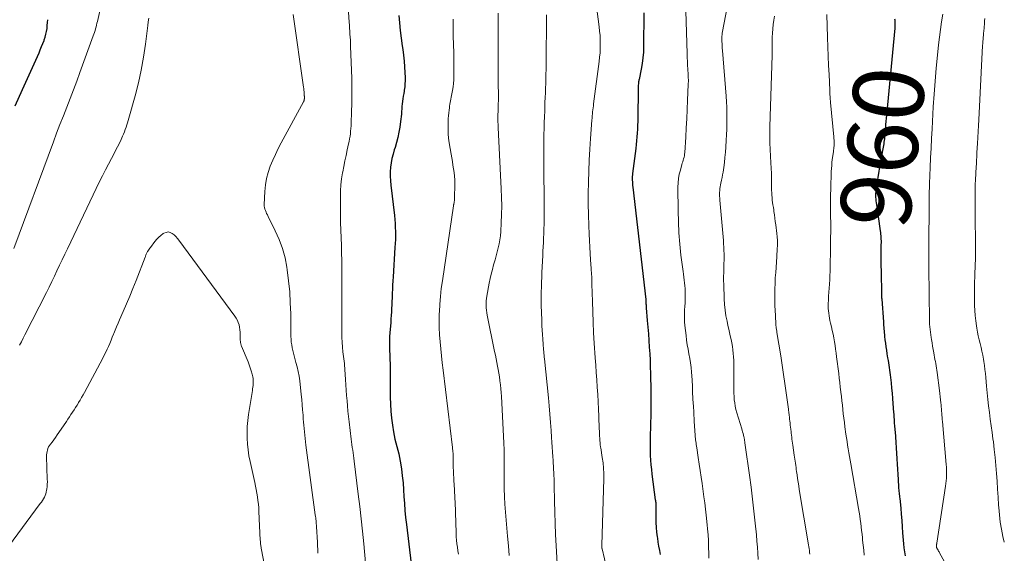
# Model space of a CAD drawing. Units: feet. Extents: x 1945000 to 1950007, y 520000 to 525000.
# Drawn here: x 1945817 to 1946096, y 522511 to 522662 of the extents above; entities that cross this region are included whole.
import ezdxf
from ezdxf.enums import TextEntityAlignment as Align

# ---------------------------------------------------------------- set-up
doc = ezdxf.new("R2010")
doc.units = ezdxf.units.FT
doc.header["$LTSCALE"] = 100
doc.header["$MEASUREMENT"] = 0
for name, color, linetype, lineweight in [('CONTOUR INDEX', 32, 'Continuous', 25), ('CONTOUR INDEX LABEL', 7, 'Continuous', 15), ('CONTOUR INTERMEDIATE', 40, 'Continuous', 15)]:
    doc.layers.add(name, color=color, linetype=linetype, lineweight=lineweight)
doc.styles.add('slant', font='romans.shx', dxfattribs={"oblique": 14.999978})

msp = doc.modelspace()

# ---------------------------------------------------------------- linework, layer by layer
at = {"layer": 'CONTOUR INDEX', "flags": 128}
for points, elevation in [([(1945924.14, 522663.21), (1945924.31, 522661.05), (1945924.52, 522658.89), (1945924.78, 522656.73), (1945925.07, 522654.58), (1945925.23, 522653.5), (1945925.45, 522651.89), (1945925.62, 522650.28), (1945925.75, 522648.67), (1945925.83, 522647.05), (1945925.89, 522645.58), (1945925.89, 522644.7), (1945925.87, 522643.82), (1945925.79, 522642.94), (1945925.67, 522642.07), (1945925.62, 522641.78), (1945925.51, 522641.05), (1945925.39, 522640.33), (1945925.29, 522639.6), (1945925.18, 522638.87), (1945925.17, 522638.83), (1945925.08, 522638.12), (1945925, 522637.42), (1945924.95, 522636.71), (1945924.9, 522635.99), (1945924.86, 522635.28), (1945924.81, 522634.57), (1945924.73, 522633.86), (1945924.64, 522633.16), (1945924.42, 522631.59), (1945924.17, 522630.11), (1945923.87, 522628.65), (1945923.49, 522627.2), (1945923.06, 522625.76), (1945922.85, 522625.12), (1945922.5, 522623.91), (1945922.2, 522622.68), (1945921.98, 522621.44), (1945921.81, 522620.19), (1945921.73, 522618.93), (1945921.7, 522617.66), (1945921.75, 522616.41), (1945921.86, 522615.15), (1945922.88, 522606.55), (1945923, 522605.42), (1945923.09, 522604.29), (1945923.14, 522603.16), (1945923.17, 522602.03), (1945923.17, 522600.89), (1945923.15, 522599.75), (1945923.11, 522598.62), (1945923.05, 522597.49), (1945922.51, 522589.16), (1945922.44, 522588.01), (1945922.38, 522586.86), (1945922.33, 522585.71), (1945922.29, 522584.56), (1945922.28, 522584.24), (1945922.25, 522583.25), (1945922.2, 522582.25), (1945922.15, 522581.26), (1945922.1, 522580.26), (1945922.04, 522579.27), (1945921.97, 522578.28), (1945921.9, 522577.28), (1945921.83, 522576.29), (1945921.61, 522573.33), (1945921.54, 522572.33), (1945921.5, 522571.32), (1945921.49, 522570.31), (1945921.5, 522569.3), (1945921.51, 522568.95), (1945921.53, 522568.11), (1945921.55, 522567.28), (1945921.58, 522566.44), (1945921.61, 522565.6), (1945921.64, 522564.77), (1945921.66, 522563.93), (1945921.67, 522563.09), (1945921.68, 522562.25), (1945921.69, 522555.16), (1945921.74, 522553.16), (1945921.85, 522551.16), (1945922.06, 522549.17), (1945922.33, 522547.19), (1945922.63, 522545.34), (1945922.82, 522544.29), (1945923.04, 522543.25), (1945923.3, 522542.21), (1945923.59, 522541.19), (1945923.88, 522540.16), (1945924.14, 522539.12), (1945924.34, 522538.08), (1945924.52, 522537.03), (1945924.85, 522534.82), (1945925.1, 522532.86), (1945925.32, 522530.9), (1945925.48, 522528.93), (1945925.6, 522526.96), (1945925.71, 522524.99), (1945925.86, 522523.02), (1945926.05, 522521.05), (1945926.27, 522519.09), (1945927.65, 522507.91)], 1000), ([(1945993.56, 522663.95), (1945993.46, 522654.34), (1945993.4, 522652.74), (1945993.28, 522651.14), (1945993.06, 522649.55), (1945992.77, 522647.97), (1945992.17, 522645.07), (1945992.14, 522644.95), (1945992.12, 522644.82), (1945992.09, 522644.69), (1945992.07, 522644.57), (1945992.05, 522644.49), (1945992.02, 522644.32), (1945992, 522644.15), (1945991.98, 522643.98), (1945991.97, 522643.81), (1945991.96, 522643.47), (1945991.94, 522643.12), (1945991.93, 522642.78), (1945991.92, 522642.44), (1945991.92, 522642.09), (1945991.81, 522634.28), (1945991.78, 522633.19), (1945991.75, 522632.09), (1945991.7, 522631), (1945991.64, 522629.9), (1945991.56, 522628.81), (1945991.47, 522627.72), (1945991.35, 522626.63), (1945991.23, 522625.54), (1945990.34, 522618.46), (1945990.33, 522618.31), (1945990.31, 522618.16), (1945990.29, 522618.01), (1945990.27, 522617.87), (1945990.26, 522617.72), (1945990.25, 522617.57), (1945990.25, 522617.42), (1945990.25, 522617.27), (1945990.26, 522616.55), (1945990.27, 522616.05), (1945990.3, 522615.54), (1945990.34, 522615.03), (1945990.39, 522614.53), (1945994.05, 522582.77), (1945994.07, 522582.6), (1945994.08, 522582.43), (1945994.09, 522582.27), (1945994.1, 522582.1), (1945994.11, 522581.93), (1945994.12, 522581.76), (1945994.13, 522581.59), (1945994.13, 522581.42), (1945994.14, 522581.32), (1945994.15, 522581.1), (1945994.16, 522580.88), (1945994.18, 522580.66), (1945994.2, 522580.44), (1945994.51, 522576.79), (1945994.66, 522574.92), (1945994.81, 522573.05), (1945994.94, 522571.18), (1945995.07, 522569.31), (1945995.18, 522567.43), (1945995.28, 522565.56), (1945995.35, 522563.68), (1945995.4, 522561.8), (1945995.45, 522559.76), (1945995.46, 522558.9), (1945995.48, 522558.03), (1945995.49, 522557.17), (1945995.49, 522556.3), (1945995.5, 522555.44), (1945995.5, 522554.57), (1945995.49, 522553.71), (1945995.49, 522552.84), (1945995.47, 522551.27), (1945995.46, 522549.62), (1945995.43, 522547.97), (1945995.39, 522546.32), (1945995.35, 522544.67), (1945995.32, 522543.81), (1945995.29, 522542.5), (1945995.29, 522541.19), (1945995.32, 522539.88), (1945995.36, 522538.57), (1945995.44, 522537.27), (1945995.54, 522535.96), (1945995.67, 522534.66), (1945995.82, 522533.36), (1945996.77, 522526.07), (1945996.78, 522525.99), (1945996.79, 522525.92), (1945996.8, 522525.84), (1945996.81, 522525.76), (1945996.83, 522525.68), (1945996.84, 522525.6), (1945996.85, 522525.52), (1945996.86, 522525.45), (1945996.88, 522525.36), (1945996.89, 522525.27), (1945996.9, 522525.18), (1945996.9, 522525.1), (1945996.9, 522525.01), (1945996.9, 522524.92), (1945996.91, 522524.84), (1945996.91, 522524.75), (1945996.91, 522524.66), (1945996.93, 522520.98), (1945996.96, 522519.62), (1945997.03, 522518.27), (1945997.15, 522516.92), (1945997.31, 522515.58), (1945997.36, 522515.22), (1945997.53, 522514.06), (1945997.71, 522512.9), (1945997.92, 522511.74), (1945998.14, 522510.59)], 980), ([(1945815.53, 522637.57), (1945817.56, 522642.18), (1945822.24, 522652.63), (1945822.61, 522653.49), (1945822.98, 522654.35), (1945823.32, 522655.21), (1945823.65, 522656.08), (1945823.72, 522656.27), (1945823.98, 522657.06), (1945824.2, 522657.86), (1945824.37, 522658.67), (1945824.5, 522659.49), (1945824.58, 522660.32), (1945824.66, 522661.15), (1945824.7, 522661.98)], 1000), ([(1946064.51, 522662.25), (1946064.57, 522661.92), (1946064.62, 522661.59), (1946064.64, 522661.26), (1946064.65, 522660.93), (1946064.65, 522660.59), (1946064.63, 522660.26), (1946064.61, 522659.93), (1946064.59, 522659.59), (1946062.22, 522634.94), (1946062.14, 522634.06), (1946062.06, 522633.18), (1946062, 522632.3), (1946061.93, 522631.42), (1946061.88, 522630.61), (1946061.85, 522630.13), (1946061.81, 522629.65), (1946061.77, 522629.18), (1946061.72, 522628.7), (1946061.67, 522628.23), (1946061.61, 522627.76), (1946061.53, 522627.29), (1946061.45, 522626.82), (1946060.57, 522622.05), (1946060.29, 522620.52), (1946060.03, 522618.98), (1946059.79, 522617.44), (1946059.56, 522615.9), (1946059.27, 522613.87), (1946059.21, 522613.34), (1946059.17, 522612.82), (1946059.16, 522612.29), (1946059.17, 522611.75), (1946059.21, 522611.22), (1946059.25, 522610.69), (1946059.31, 522610.17), (1946059.38, 522609.64), (1946060.45, 522602.25), (1946060.52, 522601.77), (1946060.57, 522601.28), (1946060.61, 522600.8), (1946060.65, 522600.31), (1946060.67, 522599.83), (1946060.69, 522599.34), (1946060.69, 522598.85), (1946060.68, 522598.37), (1946060.68, 522598.24), (1946060.67, 522597.69), (1946060.66, 522597.14), (1946060.66, 522596.59), (1946060.66, 522596.04), (1946060.65, 522595.11), (1946060.66, 522594.1), (1946060.66, 522593.09), (1946060.68, 522592.08), (1946060.7, 522591.07), (1946060.85, 522583.95), (1946060.85, 522583.83), (1946060.85, 522583.7), (1946060.86, 522583.58), (1946060.86, 522583.45), (1946060.87, 522583.3), (1946060.87, 522583.25), (1946060.87, 522583.2), (1946060.87, 522583.15), (1946060.88, 522583.1), (1946060.88, 522583.05), (1946060.88, 522583), (1946060.89, 522582.95), (1946060.89, 522582.9), (1946061.35, 522576.49), (1946061.39, 522575.96), (1946061.42, 522575.44), (1946061.46, 522574.91), (1946061.5, 522574.39), (1946061.55, 522573.86), (1946061.59, 522573.34), (1946061.65, 522572.82), (1946061.7, 522572.29), (1946061.81, 522571.37), (1946061.93, 522570.38), (1946062.06, 522569.39), (1946062.21, 522568.41), (1946062.37, 522567.43), (1946062.57, 522566.23), (1946062.68, 522565.55), (1946062.79, 522564.86), (1946062.9, 522564.17), (1946063, 522563.49), (1946063.1, 522562.8), (1946063.2, 522562.11), (1946063.28, 522561.42), (1946063.36, 522560.73), (1946063.53, 522559.18), (1946063.68, 522557.71), (1946063.82, 522556.24), (1946063.95, 522554.76), (1946064.06, 522553.29), (1946064.25, 522550.76), (1946064.28, 522550.3), (1946064.31, 522549.84), (1946064.34, 522549.38), (1946064.37, 522548.92), (1946064.37, 522548.85), (1946064.4, 522548.43), (1946064.43, 522548.01), (1946064.46, 522547.58), (1946064.5, 522547.16), (1946064.55, 522546.63), (1946064.56, 522546.47), (1946064.58, 522546.32), (1946064.6, 522546.16), (1946064.61, 522546.01), (1946064.63, 522545.85), (1946064.65, 522545.7), (1946064.66, 522545.54), (1946064.67, 522545.39), (1946065.18, 522537.64), (1946065.27, 522536.17), (1946065.36, 522534.71), (1946065.45, 522533.25), (1946065.53, 522531.78), (1946065.65, 522529.67), (1946065.68, 522529.26), (1946065.71, 522528.85), (1946065.75, 522528.44), (1946065.8, 522528.04), (1946065.84, 522527.63), (1946065.89, 522527.22), (1946065.93, 522526.81), (1946065.98, 522526.4), (1946066.26, 522523.72), (1946066.43, 522521.97), (1946066.58, 522520.22), (1946066.71, 522518.46), (1946066.82, 522516.7), (1946066.94, 522514.68), (1946067.03, 522513.56), (1946067.15, 522512.45), (1946067.33, 522511.35), (1946067.54, 522510.25)], 960)]:
    msp.add_lwpolyline(points, dxfattribs=dict(at, elevation=elevation))
at = {"layer": 'CONTOUR INTERMEDIATE', "flags": 128}
for points, elevation in [([(1945979.15, 522673), (1945980.87, 522659.92), (1945981.01, 522658.7), (1945981.11, 522657.48), (1945981.17, 522656.25), (1945981.2, 522655.02), (1945981.17, 522653.79), (1945981.12, 522652.56), (1945981.01, 522651.33), (1945980.88, 522650.11), (1945979.31, 522638.15), (1945979.23, 522637.58), (1945979.16, 522637.01), (1945979.09, 522636.44), (1945979.02, 522635.87), (1945978.96, 522635.3), (1945978.9, 522634.72), (1945978.85, 522634.15), (1945978.8, 522633.58), (1945978.41, 522628.39), (1945978.21, 522625.3), (1945978.03, 522622.21), (1945977.92, 522619.11), (1945977.83, 522616.01), (1945977.83, 522615.91), (1945977.8, 522612.86), (1945977.8, 522609.81), (1945977.85, 522606.77), (1945977.94, 522603.72), (1945978.02, 522601.26), (1945978.1, 522599.44), (1945978.19, 522597.63), (1945978.3, 522595.82), (1945978.42, 522594.01), (1945978.61, 522591.5), (1945978.65, 522590.95), (1945978.68, 522590.4), (1945978.72, 522589.84), (1945978.75, 522589.29), (1945978.78, 522588.73), (1945978.8, 522588.18), (1945978.82, 522587.63), (1945978.84, 522587.07), (1945978.96, 522582.25), (1945979.05, 522579.29), (1945979.16, 522576.32), (1945979.31, 522573.36), (1945979.49, 522570.4), (1945979.76, 522566.25), (1945979.89, 522564.18), (1945980.04, 522562.12), (1945980.18, 522560.05), (1945980.34, 522557.98), (1945980.48, 522555.91), (1945980.61, 522553.84), (1945980.71, 522551.77), (1945980.79, 522549.7), (1945980.91, 522546.06), (1945980.93, 522545.55), (1945980.95, 522545.04), (1945980.98, 522544.53), (1945981.01, 522544.02), (1945981.03, 522543.61), (1945981.05, 522543.31), (1945981.07, 522543.01), (1945981.09, 522542.7), (1945981.11, 522542.4), (1945981.12, 522542.13), (1945981.14, 522541.96), (1945981.15, 522541.79), (1945981.17, 522541.62), (1945981.2, 522541.45), (1945981.23, 522541.28), (1945981.26, 522541.11), (1945981.28, 522540.94), (1945981.31, 522540.77), (1945981.75, 522538.09), (1945981.96, 522536.58), (1945982.1, 522535.06), (1945982.16, 522533.54), (1945982.16, 522532.01), (1945981.62, 522513.2), (1945981.62, 522513.1), (1945981.62, 522513), (1945981.62, 522512.9), (1945981.62, 522512.81), (1945981.62, 522512.76), (1945981.62, 522512.68), (1945981.63, 522512.61), (1945981.63, 522512.54), (1945981.64, 522512.46), (1945981.66, 522512.39), (1945981.67, 522512.32), (1945981.69, 522512.25), (1945981.7, 522512.17), (1945983.7, 522503.68)], 984), ([(1945815.07, 522597.23), (1945826.31, 522627.37), (1945827.23, 522629.83), (1945828.17, 522632.29), (1945829.13, 522634.74), (1945830.09, 522637.18), (1945831.06, 522639.63), (1945832.01, 522642.08), (1945832.93, 522644.54), (1945833.84, 522647), (1945837.62, 522657.37), (1945837.79, 522657.88), (1945837.96, 522658.39), (1945838.12, 522658.9), (1945838.26, 522659.41), (1945838.4, 522659.93), (1945838.53, 522660.45), (1945838.65, 522660.97), (1945838.77, 522661.5), (1945839.8, 522666.08)], 1004), ([(1946017.23, 522666.02), (1946015.75, 522658.12), (1946015.72, 522657.94), (1946015.69, 522657.76), (1946015.66, 522657.58), (1946015.63, 522657.39), (1946015.61, 522657.21), (1946015.6, 522657.03), (1946015.59, 522656.84), (1946015.6, 522656.66), (1946015.63, 522655.77), (1946015.66, 522655.14), (1946015.69, 522654.52), (1946015.73, 522653.89), (1946015.78, 522653.26), (1946016.83, 522640.3), (1946016.94, 522638.75), (1946017.02, 522637.19), (1946017.05, 522635.64), (1946017.05, 522634.08), (1946017.03, 522632.52), (1946016.98, 522630.96), (1946016.92, 522629.41), (1946016.84, 522627.85), (1946016.72, 522625.88), (1946016.62, 522624.44), (1946016.49, 522623.01), (1946016.32, 522621.57), (1946016.13, 522620.14), (1946015.95, 522618.86), (1946015.82, 522618.08), (1946015.69, 522617.29), (1946015.54, 522616.51), (1946015.37, 522615.73), (1946015.27, 522615.25), (1946015.16, 522614.71), (1946015.08, 522614.17), (1946015.03, 522613.63), (1946014.99, 522613.08), (1946014.99, 522612.54), (1946014.99, 522611.99), (1946015.02, 522611.44), (1946015.05, 522610.9), (1946016.05, 522599.46), (1946016.12, 522598.53), (1946016.18, 522597.6), (1946016.21, 522596.67), (1946016.24, 522595.74), (1946016.24, 522594.8), (1946016.23, 522593.87), (1946016.21, 522592.94), (1946016.18, 522592.01), (1946016.17, 522591.58), (1946016.13, 522590.43), (1946016.12, 522589.29), (1946016.12, 522588.14), (1946016.15, 522587), (1946016.29, 522582.98), (1946016.39, 522581.38), (1946016.54, 522579.77), (1946016.78, 522578.18), (1946017.08, 522576.6), (1946017.33, 522575.4), (1946017.55, 522574.42), (1946017.77, 522573.44), (1946017.99, 522572.46), (1946018.21, 522571.48), (1946018.42, 522570.5), (1946018.6, 522569.51), (1946018.74, 522568.52), (1946018.86, 522567.52), (1946018.94, 522566.52), (1946019, 522565.52), (1946019.03, 522564.51), (1946019.03, 522563.51), (1946019, 522558.18), (1946019, 522557.23), (1946019.03, 522556.29), (1946019.08, 522555.35), (1946019.14, 522554.41), (1946019.25, 522553.48), (1946019.4, 522552.55), (1946019.61, 522551.64), (1946019.85, 522550.73), (1946021.24, 522546.12), (1946021.37, 522545.69), (1946021.49, 522545.27), (1946021.61, 522544.84), (1946021.72, 522544.41), (1946021.87, 522543.86), (1946021.9, 522543.71), (1946021.94, 522543.55), (1946021.97, 522543.39), (1946021.99, 522543.23), (1946022.02, 522543.07), (1946022.04, 522542.9), (1946022.06, 522542.74), (1946022.09, 522542.58), (1946022.11, 522542.45), (1946022.14, 522542.22), (1946022.17, 522542), (1946022.2, 522541.77), (1946022.23, 522541.54), (1946023.45, 522533.02), (1946023.9, 522529.64), (1946024.33, 522526.25), (1946024.71, 522522.86), (1946025.06, 522519.46), (1946025.39, 522516.11), (1946025.54, 522514.39), (1946025.68, 522512.66), (1946025.78, 522510.93), (1946025.87, 522509.2)], 972), ([(1945894.18, 522663.46), (1945897.15, 522642.9), (1945897.21, 522642.46), (1945897.26, 522642.01), (1945897.3, 522641.56), (1945897.33, 522641.11), (1945897.37, 522640.41), (1945897.38, 522640.31), (1945897.38, 522640.22), (1945897.38, 522640.12), (1945897.39, 522640.02), (1945897.39, 522639.95), (1945897.39, 522639.89), (1945897.39, 522639.83), (1945897.39, 522639.77), (1945897.39, 522639.71), (1945897.39, 522639.65), (1945897.38, 522639.6), (1945897.38, 522639.54), (1945897.37, 522639.48), (1945897.34, 522639.29), (1945897.31, 522639.14), (1945897.27, 522638.99), (1945897.21, 522638.85), (1945897.15, 522638.71), (1945890.86, 522627.15), (1945890, 522625.52), (1945889.19, 522623.86), (1945888.43, 522622.18), (1945887.72, 522620.48), (1945887.12, 522618.75), (1945886.65, 522616.99), (1945886.35, 522615.19), (1945886.18, 522613.37), (1945886.02, 522609.67), (1945886.03, 522609.22), (1945886.08, 522608.79), (1945886.19, 522608.36), (1945886.34, 522607.94), (1945886.52, 522607.53), (1945886.7, 522607.12), (1945886.9, 522606.71), (1945887.09, 522606.31), (1945889.16, 522602.21), (1945890.27, 522599.72), (1945891.21, 522597.18), (1945891.9, 522594.55), (1945892.42, 522591.88), (1945892.53, 522591.14), (1945892.92, 522588.05), (1945893.23, 522584.96), (1945893.41, 522581.85), (1945893.51, 522578.74), (1945893.59, 522572.3), (1945893.63, 522571.5), (1945893.69, 522570.71), (1945893.8, 522569.92), (1945893.93, 522569.13), (1945894.1, 522568.35), (1945894.29, 522567.58), (1945894.49, 522566.8), (1945894.7, 522566.03), (1945895, 522564.98), (1945895.35, 522563.68), (1945895.64, 522562.38), (1945895.87, 522561.06), (1945896.06, 522559.73), (1945896.5, 522555.87), (1945896.65, 522554.42), (1945896.79, 522552.97), (1945896.9, 522551.52), (1945897, 522550.06), (1945897.07, 522549.03), (1945897.13, 522548.09), (1945897.2, 522547.16), (1945897.29, 522546.22), (1945897.39, 522545.29), (1945897.49, 522544.36), (1945897.61, 522543.43), (1945897.72, 522542.5), (1945897.84, 522541.57), (1945900.49, 522521.81), (1945900.55, 522521.39), (1945900.6, 522520.97), (1945900.64, 522520.55), (1945900.69, 522520.13), (1945900.73, 522519.71), (1945900.76, 522519.29), (1945900.79, 522518.87), (1945900.82, 522518.45), (1945901.07, 522514.07), (1945901.13, 522513.02), (1945901.19, 522511.97), (1945901.24, 522510.92)], 1008), ([(1945909.89, 522664.15), (1945910.07, 522661.24), (1945910.13, 522660.39), (1945910.18, 522659.54), (1945910.24, 522658.69), (1945910.3, 522657.84), (1945910.36, 522656.99), (1945910.41, 522656.14), (1945910.45, 522655.29), (1945910.49, 522654.44), (1945910.8, 522645.36), (1945910.86, 522643), (1945910.87, 522640.63), (1945910.84, 522638.27), (1945910.77, 522635.9), (1945910.64, 522632.65), (1945910.61, 522631.92), (1945910.55, 522631.18), (1945910.49, 522630.44), (1945910.41, 522629.71), (1945910.31, 522628.98), (1945910.19, 522628.25), (1945910.06, 522627.52), (1945909.91, 522626.8), (1945909.54, 522625.13), (1945909.2, 522623.57), (1945908.87, 522622.01), (1945908.56, 522620.45), (1945908.26, 522618.88), (1945908.21, 522618.62), (1945907.94, 522616.92), (1945907.73, 522615.21), (1945907.62, 522613.49), (1945907.58, 522611.77), (1945907.59, 522608.88), (1945907.62, 522606.72), (1945907.65, 522604.57), (1945907.72, 522602.41), (1945907.79, 522600.26), (1945907.87, 522598.1), (1945907.93, 522595.95), (1945907.96, 522593.79), (1945907.97, 522591.63), (1945907.97, 522573.4), (1945908, 522572.03), (1945908.06, 522570.67), (1945908.17, 522569.31), (1945908.32, 522567.95), (1945908.66, 522565.27), (1945908.67, 522565.25), (1945908.67, 522565.24), (1945908.67, 522565.22), (1945908.67, 522565.21), (1945908.68, 522565.14), (1945908.69, 522565.13), (1945908.69, 522565.11), (1945908.69, 522565.09), (1945908.69, 522565.08), (1945908.71, 522564.86), (1945908.73, 522564.73), (1945908.74, 522564.61), (1945908.75, 522564.48), (1945908.76, 522564.35), (1945909.03, 522560.09), (1945909.13, 522558.6), (1945909.24, 522557.11), (1945909.35, 522555.61), (1945909.46, 522554.12), (1945909.59, 522552.63), (1945909.73, 522551.14), (1945909.89, 522549.65), (1945910.06, 522548.16), (1945910.66, 522543.23), (1945910.76, 522542.45), (1945910.86, 522541.68), (1945910.96, 522540.9), (1945911.07, 522540.13), (1945911.17, 522539.35), (1945911.27, 522538.58), (1945911.37, 522537.81), (1945911.47, 522537.03), (1945912.63, 522527.64), (1945913.05, 522524.15), (1945913.45, 522520.65), (1945913.83, 522517.15), (1945914.2, 522513.65), (1945914.74, 522508.26)], 1004), ([(1945952.29, 522663.82), (1945952.29, 522661.26), (1945952.29, 522658.7), (1945952.29, 522656.14), (1945952.29, 522653.58), (1945952.29, 522652.63), (1945952.29, 522650.55), (1945952.29, 522648.46), (1945952.3, 522646.37), (1945952.31, 522644.28), (1945952.34, 522640.28), (1945952.34, 522640.2), (1945952.34, 522640.11), (1945952.34, 522640.02), (1945952.34, 522639.93), (1945952.27, 522637.33), (1945952.26, 522636.83), (1945952.25, 522636.32), (1945952.23, 522635.81), (1945952.22, 522635.31), (1945952.21, 522634.67), (1945952.21, 522634.48), (1945952.2, 522634.3), (1945952.2, 522634.11), (1945952.2, 522633.93), (1945952.2, 522633.74), (1945952.2, 522633.55), (1945952.2, 522633.37), (1945952.21, 522633.18), (1945952.24, 522632.19), (1945952.27, 522631.51), (1945952.29, 522630.83), (1945952.32, 522630.15), (1945952.36, 522629.47), (1945953.16, 522614.06), (1945953.24, 522611.66), (1945953.28, 522609.26), (1945953.23, 522606.86), (1945953.13, 522604.46), (1945952.99, 522602.01), (1945952.89, 522600.84), (1945952.75, 522599.68), (1945952.54, 522598.53), (1945952.29, 522597.38), (1945952.01, 522596.24), (1945951.71, 522595.1), (1945951.4, 522593.97), (1945951.08, 522592.84), (1945950.99, 522592.54), (1945950.64, 522591.26), (1945950.31, 522589.97), (1945950.02, 522588.67), (1945949.76, 522587.37), (1945949.09, 522583.73), (1945948.98, 522583.06), (1945948.91, 522582.4), (1945948.87, 522581.73), (1945948.86, 522581.05), (1945948.89, 522580.38), (1945948.94, 522579.71), (1945949.03, 522579.04), (1945949.15, 522578.38), (1945951.27, 522568.04), (1945951.47, 522567.01), (1945951.68, 522565.99), (1945951.89, 522564.97), (1945952.1, 522563.94), (1945952.29, 522562.92), (1945952.47, 522561.89), (1945952.63, 522560.86), (1945952.77, 522559.83), (1945952.78, 522559.72), (1945952.91, 522558.63), (1945953.02, 522557.53), (1945953.11, 522556.44), (1945953.18, 522555.34), (1945953.8, 522544.09), (1945953.89, 522542.14), (1945953.95, 522540.2), (1945953.99, 522538.25), (1945953.99, 522536.3), (1945953.97, 522530.15), (1945953.97, 522529.96), (1945953.97, 522529.76), (1945953.96, 522529.56), (1945953.96, 522529.37), (1945953.96, 522529.17), (1945953.96, 522528.98), (1945953.97, 522528.78), (1945953.98, 522528.59), (1945954.02, 522527.6), (1945954.05, 522526.91), (1945954.09, 522526.22), (1945954.14, 522525.53), (1945954.19, 522524.84), (1945954.92, 522515.81), (1945955.15, 522513.05), (1945955.38, 522510.29)], 992), ([(1945965.96, 522663.31), (1945965.85, 522649.22), (1945965.83, 522647.89), (1945965.81, 522646.56), (1945965.77, 522645.23), (1945965.73, 522643.9), (1945965.68, 522642.57), (1945965.64, 522641.24), (1945965.58, 522639.91), (1945965.53, 522638.58), (1945965.5, 522637.84), (1945965.44, 522636.18), (1945965.38, 522634.51), (1945965.32, 522632.84), (1945965.28, 522631.17), (1945965.24, 522629.5), (1945965.21, 522627.83), (1945965.2, 522626.16), (1945965.2, 522624.49), (1945965.25, 522605.93), (1945965.25, 522605.37), (1945965.25, 522604.82), (1945965.25, 522604.26), (1945965.25, 522603.71), (1945965.24, 522603.15), (1945965.23, 522602.6), (1945965.21, 522602.05), (1945965.19, 522601.49), (1945965.12, 522600.14), (1945965.06, 522598.9), (1945965, 522597.67), (1945964.94, 522596.44), (1945964.88, 522595.21), (1945964.65, 522590.42), (1945964.59, 522589.05), (1945964.54, 522587.67), (1945964.5, 522586.3), (1945964.47, 522584.92), (1945964.46, 522583.54), (1945964.46, 522582.17), (1945964.48, 522580.79), (1945964.52, 522579.41), (1945964.61, 522576.61), (1945964.66, 522575.35), (1945964.72, 522574.1), (1945964.79, 522572.84), (1945964.88, 522571.59), (1945965, 522570.13), (1945965.04, 522569.61), (1945965.08, 522569.08), (1945965.13, 522568.56), (1945965.18, 522568.04), (1945965.23, 522567.52), (1945965.28, 522567), (1945965.33, 522566.48), (1945965.39, 522565.96), (1945966.51, 522554.96), (1945966.74, 522552.63), (1945966.94, 522550.31), (1945967.12, 522547.98), (1945967.28, 522545.65), (1945967.41, 522543.71), (1945967.49, 522542.35), (1945967.58, 522540.99), (1945967.66, 522539.64), (1945967.74, 522538.28), (1945967.8, 522537.32), (1945967.85, 522536.44), (1945967.9, 522535.56), (1945967.96, 522534.67), (1945968.01, 522533.79), (1945968.05, 522532.91), (1945968.09, 522532.02), (1945968.12, 522531.14), (1945968.14, 522530.25), (1945968.22, 522525.7), (1945968.3, 522522.54), (1945968.4, 522519.37), (1945968.53, 522516.22), (1945968.69, 522513.06), (1945969.06, 522506.37)], 988), ([(1946005.37, 522664.43), (1946005.76, 522652.41), (1946005.8, 522651.3), (1946005.85, 522650.19), (1946005.91, 522649.08), (1946005.98, 522647.97), (1946006.07, 522646.44), (1946006.09, 522646.1), (1946006.11, 522645.75), (1946006.12, 522645.41), (1946006.13, 522645.06), (1946006.13, 522644.72), (1946006.13, 522644.37), (1946006.12, 522644.03), (1946006.11, 522643.68), (1946005.92, 522639.16), (1946005.81, 522636.55), (1946005.68, 522633.95), (1946005.54, 522631.34), (1946005.38, 522628.74), (1946005.11, 522624.34), (1946005.07, 522623.91), (1946005.01, 522623.48), (1946004.91, 522623.05), (1946004.8, 522622.63), (1946004.67, 522622.2), (1946004.55, 522621.78), (1946004.42, 522621.36), (1946004.3, 522620.94), (1946003.86, 522619.41), (1946003.56, 522618.22), (1946003.34, 522617.01), (1946003.23, 522615.8), (1946003.18, 522614.57), (1946003.22, 522607.89), (1946003.3, 522604.75), (1946003.45, 522601.61), (1946003.71, 522598.48), (1946004.04, 522595.35), (1946004.62, 522590.71), (1946004.72, 522589.91), (1946004.82, 522589.1), (1946004.93, 522588.29), (1946005.03, 522587.49), (1946005.12, 522586.68), (1946005.19, 522585.87), (1946005.22, 522585.06), (1946005.23, 522584.25), (1946005.22, 522583.85), (1946005.2, 522582.84), (1946005.18, 522581.83), (1946005.13, 522580.82), (1946005.07, 522579.81), (1946005.06, 522579.69), (1946005.02, 522578.62), (1946005.02, 522577.55), (1946005.07, 522576.48), (1946005.16, 522575.42), (1946005.47, 522572.57), (1946005.63, 522571.27), (1946005.82, 522569.97), (1946006.04, 522568.68), (1946006.29, 522567.4), (1946006.53, 522566.11), (1946006.74, 522564.82), (1946006.89, 522563.52), (1946007.02, 522562.21), (1946007.18, 522560.03), (1946007.22, 522559.35), (1946007.26, 522558.67), (1946007.29, 522557.99), (1946007.31, 522557.31), (1946007.33, 522556.63), (1946007.35, 522555.95), (1946007.39, 522555.27), (1946007.43, 522554.59), (1946007.57, 522552.52), (1946007.61, 522551.98), (1946007.64, 522551.44), (1946007.67, 522550.9), (1946007.69, 522550.37), (1946007.71, 522549.83), (1946007.74, 522549.29), (1946007.77, 522548.75), (1946007.8, 522548.22), (1946008.05, 522544.35), (1946008.08, 522543.9), (1946008.12, 522543.45), (1946008.18, 522543.01), (1946008.23, 522542.57), (1946008.3, 522542.12), (1946008.36, 522541.68), (1946008.43, 522541.23), (1946008.5, 522540.79), (1946008.93, 522538), (1946009.21, 522536.16), (1946009.49, 522534.32), (1946009.75, 522532.48), (1946010.02, 522530.64), (1946010.54, 522526.93), (1946010.77, 522525.18), (1946010.99, 522523.44), (1946011.19, 522521.69), (1946011.37, 522519.94), (1946011.66, 522516.93), (1946011.68, 522516.68), (1946011.7, 522516.43), (1946011.73, 522516.19), (1946011.75, 522515.94), (1946011.77, 522515.69), (1946011.78, 522515.45), (1946011.79, 522515.2), (1946011.81, 522514.96), (1946011.81, 522514.72), (1946011.82, 522514.47), (1946011.83, 522514.23), (1946011.83, 522513.98), (1946011.92, 522509.56)], 976), ([(1946030.53, 522663), (1946030.32, 522661.81), (1946030.15, 522660.6), (1946030.03, 522659.39), (1946029.96, 522658.18), (1946029.91, 522657.01), (1946029.89, 522656.37), (1946029.88, 522655.74), (1946029.87, 522655.1), (1946029.86, 522654.47), (1946029.86, 522653.83), (1946029.85, 522653.2), (1946029.84, 522652.56), (1946029.82, 522651.93), (1946029.21, 522631.62), (1946029.2, 522631.04), (1946029.19, 522630.46), (1946029.18, 522629.89), (1946029.17, 522629.31), (1946029.16, 522628.34), (1946029.16, 522628.24), (1946029.16, 522628.15), (1946029.16, 522628.06), (1946029.16, 522627.96), (1946029.16, 522627.87), (1946029.16, 522627.78), (1946029.16, 522627.69), (1946029.17, 522627.59), (1946029.17, 522627.55), (1946029.17, 522627.44), (1946029.18, 522627.32), (1946029.18, 522627.21), (1946029.19, 522627.09), (1946029.51, 522621.46), (1946029.59, 522619.94), (1946029.65, 522618.41), (1946029.68, 522616.89), (1946029.71, 522615.36), (1946029.72, 522613.71), (1946029.73, 522613.01), (1946029.77, 522612.31), (1946029.83, 522611.62), (1946029.91, 522610.92), (1946030, 522610.23), (1946030.1, 522609.54), (1946030.2, 522608.85), (1946030.3, 522608.16), (1946030.37, 522607.65), (1946030.5, 522606.71), (1946030.63, 522605.77), (1946030.76, 522604.82), (1946030.88, 522603.88), (1946031.17, 522601.48), (1946031.21, 522601.15), (1946031.25, 522600.82), (1946031.29, 522600.49), (1946031.32, 522600.15), (1946031.35, 522599.82), (1946031.36, 522599.49), (1946031.37, 522599.16), (1946031.36, 522598.82), (1946031.34, 522597.95), (1946031.31, 522597.19), (1946031.27, 522596.42), (1946031.23, 522595.65), (1946031.18, 522594.89), (1946030.86, 522590.44), (1946030.76, 522588.88), (1946030.69, 522587.33), (1946030.64, 522585.78), (1946030.62, 522584.22), (1946030.62, 522583.95), (1946030.63, 522582.53), (1946030.65, 522581.11), (1946030.7, 522579.7), (1946030.77, 522578.28), (1946030.91, 522575.73), (1946030.92, 522575.59), (1946030.93, 522575.45), (1946030.95, 522575.31), (1946030.96, 522575.17), (1946030.98, 522575.04), (1946030.99, 522574.9), (1946031.01, 522574.76), (1946031.03, 522574.62), (1946031.07, 522574.39), (1946031.11, 522574.14), (1946031.15, 522573.89), (1946031.19, 522573.64), (1946031.23, 522573.39), (1946032.3, 522566.82), (1946032.71, 522564.2), (1946033.11, 522561.58), (1946033.48, 522558.96), (1946033.84, 522556.34), (1946034.46, 522551.74), (1946034.51, 522551.37), (1946034.56, 522551), (1946034.6, 522550.64), (1946034.65, 522550.27), (1946034.69, 522549.9), (1946034.74, 522549.54), (1946034.78, 522549.17), (1946034.82, 522548.8), (1946034.87, 522548.39), (1946034.94, 522547.81), (1946035, 522547.24), (1946035.07, 522546.67), (1946035.13, 522546.09), (1946035.14, 522546.01), (1946035.2, 522545.45), (1946035.26, 522544.89), (1946035.33, 522544.33), (1946035.4, 522543.76), (1946035.47, 522543.2), (1946035.55, 522542.64), (1946035.63, 522542.08), (1946035.71, 522541.52), (1946036.12, 522538.75), (1946036.21, 522538.16), (1946036.29, 522537.57), (1946036.38, 522536.99), (1946036.46, 522536.4), (1946036.54, 522535.81), (1946036.62, 522535.22), (1946036.7, 522534.64), (1946036.79, 522534.05), (1946036.91, 522533.16), (1946037.06, 522532.12), (1946037.21, 522531.09), (1946037.38, 522530.06), (1946037.54, 522529.03), (1946040.16, 522513.33), (1946040.24, 522512.79), (1946040.32, 522512.26), (1946040.4, 522511.73), (1946040.48, 522511.2), (1946040.55, 522510.67)], 968), ([(1946045.38, 522663.46), (1946045.57, 522656.97), (1946045.65, 522654.33), (1946045.74, 522651.69), (1946045.85, 522649.05), (1946045.96, 522646.42), (1946046.16, 522642), (1946046.18, 522641.57), (1946046.21, 522641.14), (1946046.23, 522640.71), (1946046.26, 522640.28), (1946046.29, 522639.85), (1946046.32, 522639.42), (1946046.35, 522638.99), (1946046.39, 522638.56), (1946047.32, 522628.83), (1946047.34, 522628.54), (1946047.37, 522628.24), (1946047.39, 522627.95), (1946047.41, 522627.66), (1946047.43, 522627.37), (1946047.43, 522627.07), (1946047.42, 522626.78), (1946047.4, 522626.49), (1946047.38, 522626.24), (1946047.34, 522625.83), (1946047.3, 522625.41), (1946047.25, 522625), (1946047.2, 522624.58), (1946046.9, 522622.36), (1946046.8, 522621.52), (1946046.72, 522620.68), (1946046.66, 522619.85), (1946046.61, 522619.01), (1946046.54, 522617.36), (1946046.49, 522615.7), (1946046.44, 522614.03), (1946046.42, 522612.37), (1946046.42, 522610.71), (1946046.43, 522607.92), (1946046.43, 522606.9), (1946046.43, 522605.87), (1946046.44, 522604.85), (1946046.44, 522603.83), (1946046.44, 522602.68), (1946046.44, 522602.23), (1946046.44, 522601.78), (1946046.44, 522601.33), (1946046.43, 522600.89), (1946046.42, 522600.44), (1946046.42, 522599.99), (1946046.41, 522599.54), (1946046.4, 522599.1), (1946046.4, 522599.08), (1946046.4, 522598.62), (1946046.39, 522598.16), (1946046.38, 522597.7), (1946046.37, 522597.24), (1946046.29, 522591.9), (1946046.26, 522590.72), (1946046.22, 522589.54), (1946046.16, 522588.36), (1946046.08, 522587.19), (1946046.08, 522587.13), (1946046, 522585.98), (1946045.92, 522584.84), (1946045.86, 522583.69), (1946045.8, 522582.54), (1946045.75, 522581.65), (1946045.74, 522580.95), (1946045.75, 522580.25), (1946045.79, 522579.56), (1946045.87, 522578.86), (1946045.97, 522578.17), (1946046.09, 522577.48), (1946046.23, 522576.79), (1946046.38, 522576.11), (1946046.63, 522575.05), (1946046.87, 522574), (1946047.1, 522572.94), (1946047.3, 522571.88), (1946047.49, 522570.82), (1946047.66, 522569.76), (1946047.82, 522568.69), (1946047.97, 522567.62), (1946048.11, 522566.55), (1946048.7, 522561.81), (1946048.85, 522560.52), (1946049.01, 522559.24), (1946049.16, 522557.95), (1946049.31, 522556.66), (1946049.33, 522556.56), (1946049.47, 522555.32), (1946049.61, 522554.09), (1946049.74, 522552.86), (1946049.88, 522551.62), (1946050.01, 522550.39), (1946050.16, 522549.15), (1946050.31, 522547.92), (1946050.47, 522546.69), (1946050.75, 522544.64), (1946050.9, 522543.59), (1946051.06, 522542.54), (1946051.23, 522541.5), (1946051.41, 522540.46), (1946051.59, 522539.41), (1946051.78, 522538.37), (1946051.96, 522537.33), (1946052.14, 522536.29), (1946054.35, 522523.63), (1946054.52, 522522.59), (1946054.68, 522521.56), (1946054.83, 522520.53), (1946054.96, 522519.49), (1946055.09, 522518.45), (1946055.21, 522517.42), (1946055.32, 522516.38), (1946055.42, 522515.34), (1946055.49, 522514.61), (1946055.63, 522513.21), (1946055.78, 522511.81), (1946055.94, 522510.41)], 964), ([(1946078.17, 522663.59), (1946077.83, 522661.41), (1946077.52, 522659.24), (1946077.24, 522657.06), (1946076.99, 522654.87), (1946076.68, 522651.93), (1946076.32, 522648.27), (1946075.99, 522644.61), (1946075.72, 522640.94), (1946075.49, 522637.27), (1946075.14, 522631.06), (1946074.99, 522628.32), (1946074.86, 522625.58), (1946074.73, 522622.84), (1946074.61, 522620.1), (1946074.43, 522615.59), (1946074.41, 522615.1), (1946074.4, 522614.62), (1946074.38, 522614.13), (1946074.36, 522613.64), (1946074.35, 522613.16), (1946074.34, 522612.67), (1946074.33, 522612.18), (1946074.32, 522611.7), (1946074.3, 522607.57), (1946074.29, 522606.75), (1946074.29, 522605.92), (1946074.28, 522605.1), (1946074.28, 522604.28), (1946074.27, 522603.47), (1946074.27, 522603.05), (1946074.27, 522602.63), (1946074.26, 522602.21), (1946074.25, 522601.79), (1946074.24, 522601.37), (1946074.24, 522600.95), (1946074.23, 522600.53), (1946074.23, 522600.12), (1946074.21, 522597.34), (1946074.21, 522595.53), (1946074.21, 522593.72), (1946074.23, 522591.91), (1946074.26, 522590.1), (1946074.34, 522586.02), (1946074.35, 522585.66), (1946074.35, 522585.31), (1946074.36, 522584.95), (1946074.36, 522584.6), (1946074.36, 522584.24), (1946074.36, 522583.89), (1946074.37, 522583.53), (1946074.37, 522583.18), (1946074.38, 522578.04), (1946074.39, 522577.29), (1946074.42, 522576.54), (1946074.46, 522575.79), (1946074.52, 522575.03), (1946074.59, 522574.29), (1946074.68, 522573.54), (1946074.78, 522572.79), (1946074.89, 522572.05), (1946074.99, 522571.41), (1946075.14, 522570.48), (1946075.3, 522569.55), (1946075.46, 522568.62), (1946075.63, 522567.69), (1946075.74, 522567.06), (1946075.85, 522566.44), (1946075.97, 522565.83), (1946076.08, 522565.22), (1946076.2, 522564.61), (1946076.31, 522564), (1946076.42, 522563.38), (1946076.51, 522562.77), (1946076.59, 522562.15), (1946077.26, 522556.98), (1946077.37, 522556.12), (1946077.47, 522555.26), (1946077.55, 522554.39), (1946077.63, 522553.53), (1946077.68, 522553), (1946077.73, 522552.4), (1946077.78, 522551.8), (1946077.84, 522551.2), (1946077.89, 522550.6), (1946077.94, 522550), (1946077.99, 522549.4), (1946078.05, 522548.8), (1946078.1, 522548.2), (1946079.14, 522536.07), (1946079.19, 522535.3), (1946079.23, 522534.53), (1946079.24, 522533.76), (1946079.24, 522532.99), (1946079.21, 522532.22), (1946079.16, 522531.46), (1946079.08, 522530.69), (1946078.98, 522529.93), (1946076.48, 522513.77), (1946076.46, 522513.65), (1946076.45, 522513.53), (1946076.43, 522513.42), (1946076.42, 522513.3), (1946076.41, 522513.16), (1946076.41, 522513.11), (1946076.4, 522513.06), (1946076.4, 522513.01), (1946076.4, 522512.96), (1946076.4, 522512.9), (1946076.4, 522512.88), (1946076.4, 522512.86), (1946076.41, 522512.83), (1946076.41, 522512.81), (1946076.41, 522512.69), (1946076.44, 522512.59), (1946076.72, 522512.05), (1946076.85, 522511.8), (1946076.99, 522511.55), (1946077.13, 522511.3), (1946077.27, 522511.04), (1946082.19, 522502.17)], 956), ([(1945816.74, 522569.8), (1945817.25, 522570.79), (1945817.75, 522571.78), (1945818.25, 522572.78), (1945824.31, 522584.76), (1945825.08, 522586.29), (1945825.84, 522587.83), (1945826.59, 522589.38), (1945827.33, 522590.92), (1945828.06, 522592.47), (1945828.8, 522594.02), (1945829.54, 522595.57), (1945830.28, 522597.12), (1945839.4, 522616.16), (1945840.21, 522617.81), (1945841.03, 522619.46), (1945841.88, 522621.1), (1945842.75, 522622.72), (1945843.39, 522623.9), (1945843.94, 522624.93), (1945844.48, 522625.98), (1945844.99, 522627.03), (1945845.49, 522628.09), (1945845.9, 522628.99), (1945846.18, 522629.61), (1945846.44, 522630.24), (1945846.68, 522630.88), (1945846.91, 522631.52), (1945847.12, 522632.17), (1945847.33, 522632.82), (1945847.52, 522633.47), (1945847.71, 522634.13), (1945849.47, 522640.45), (1945850.38, 522644.06), (1945851.19, 522647.69), (1945851.84, 522651.35), (1945852.37, 522655.03), (1945853.03, 522660.37), (1945853.17, 522661.4), (1945853.31, 522662.43)], 1008), ([(1945939.56, 522662.13), (1945939.52, 522660.52), (1945939.53, 522658.92), (1945939.56, 522657.31), (1945939.71, 522652.58), (1945939.74, 522651.14), (1945939.76, 522649.7), (1945939.76, 522648.26), (1945939.74, 522646.81), (1945939.73, 522645.92), (1945939.68, 522644.93), (1945939.6, 522643.94), (1945939.48, 522642.95), (1945939.32, 522641.97), (1945939.14, 522641.02), (1945939.05, 522640.52), (1945938.95, 522640.02), (1945938.86, 522639.52), (1945938.76, 522639.02), (1945938.67, 522638.52), (1945938.59, 522638.02), (1945938.52, 522637.51), (1945938.45, 522637.01), (1945938.37, 522636.41), (1945938.28, 522635.61), (1945938.21, 522634.81), (1945938.15, 522634), (1945938.11, 522633.19), (1945938.07, 522632.25), (1945938.07, 522630.97), (1945938.11, 522629.69), (1945938.23, 522628.42), (1945938.4, 522627.16), (1945938.94, 522623.95), (1945939.11, 522622.92), (1945939.29, 522621.88), (1945939.47, 522620.84), (1945939.65, 522619.8), (1945939.8, 522618.76), (1945939.92, 522617.72), (1945939.97, 522616.68), (1945939.99, 522615.63), (1945939.93, 522611.27), (1945939.92, 522611), (1945939.9, 522610.74), (1945939.85, 522610.47), (1945939.8, 522610.2), (1945939.71, 522609.8), (1945939.7, 522609.74), (1945939.68, 522609.67), (1945939.66, 522609.61), (1945939.65, 522609.54), (1945939.63, 522609.48), (1945939.62, 522609.42), (1945939.61, 522609.35), (1945939.6, 522609.29), (1945936.46, 522588.07), (1945936.16, 522585.87), (1945935.92, 522583.66), (1945935.74, 522581.45), (1945935.62, 522579.24), (1945935.6, 522578.82), (1945935.55, 522576.81), (1945935.56, 522574.8), (1945935.66, 522572.8), (1945935.81, 522570.8), (1945936.01, 522568.8), (1945936.21, 522566.8), (1945936.44, 522564.8), (1945936.67, 522562.8), (1945939.34, 522540.87), (1945939.38, 522540.47), (1945939.42, 522540.07), (1945939.46, 522539.67), (1945939.48, 522539.28), (1945939.5, 522539.03), (1945939.51, 522538.75), (1945939.52, 522538.48), (1945939.52, 522538.2), (1945939.52, 522537.93), (1945939.51, 522537.65), (1945939.5, 522537.38), (1945939.5, 522537.1), (1945939.49, 522536.83), (1945939.49, 522536.69), (1945939.49, 522536.34), (1945939.5, 522536), (1945939.51, 522535.65), (1945939.53, 522535.31), (1945939.6, 522534.15), (1945939.66, 522533.23), (1945939.71, 522532.3), (1945939.76, 522531.38), (1945939.8, 522530.45), (1945940.14, 522523.17), (1945940.2, 522521.74), (1945940.26, 522520.31), (1945940.31, 522518.88), (1945940.35, 522517.45), (1945940.38, 522516.57), (1945940.42, 522515.59), (1945940.49, 522514.6), (1945940.59, 522513.61), (1945940.71, 522512.63), (1945940.87, 522511.65), (1945941.04, 522510.68)], 996), ([(1946090.08, 522662.28), (1946090.04, 522661.65), (1946090, 522661.03), (1946089.97, 522660.53), (1946089.94, 522660.15), (1946089.91, 522659.77), (1946089.87, 522659.4), (1946089.83, 522659.02), (1946089.79, 522658.65), (1946089.75, 522658.27), (1946089.72, 522657.9), (1946089.68, 522657.52), (1946089.63, 522657.06), (1946089.58, 522656.46), (1946089.53, 522655.85), (1946089.48, 522655.24), (1946089.45, 522654.64), (1946088.36, 522633.66), (1946088.27, 522631.99), (1946088.19, 522630.32), (1946088.1, 522628.65), (1946088.01, 522626.97), (1946087.87, 522624.37), (1946087.85, 522624), (1946087.83, 522623.63), (1946087.81, 522623.26), (1946087.78, 522622.9), (1946087.75, 522622.53), (1946087.73, 522622.16), (1946087.71, 522621.79), (1946087.69, 522621.42), (1946087.54, 522618.75), (1946087.5, 522617.95), (1946087.46, 522617.16), (1946087.43, 522616.37), (1946087.4, 522615.57), (1946087.38, 522614.78), (1946087.36, 522613.98), (1946087.35, 522613.19), (1946087.34, 522612.39), (1946087.31, 522609.67), (1946087.31, 522607.98), (1946087.32, 522606.3), (1946087.34, 522604.61), (1946087.39, 522602.92), (1946087.42, 522601.79), (1946087.45, 522600.67), (1946087.47, 522599.55), (1946087.48, 522598.43), (1946087.49, 522597.31), (1946087.49, 522596.19), (1946087.47, 522595.07), (1946087.44, 522593.95), (1946087.4, 522592.83), (1946087.27, 522589.38), (1946087.21, 522587.51), (1946087.17, 522585.65), (1946087.17, 522583.78), (1946087.18, 522581.92), (1946087.19, 522581.09), (1946087.25, 522579.64), (1946087.34, 522578.2), (1946087.5, 522576.76), (1946087.7, 522575.32), (1946087.8, 522574.67), (1946088, 522573.57), (1946088.22, 522572.47), (1946088.47, 522571.37), (1946088.74, 522570.28), (1946089.01, 522569.19), (1946089.26, 522568.1), (1946089.48, 522567), (1946089.68, 522565.89), (1946089.8, 522565.18), (1946089.97, 522564.05), (1946090.12, 522562.92), (1946090.25, 522561.79), (1946090.37, 522560.66), (1946090.58, 522558.25), (1946090.76, 522556.38), (1946090.95, 522554.5), (1946091.17, 522552.63), (1946091.4, 522550.76), (1946091.64, 522548.9), (1946091.89, 522547.03), (1946092.14, 522545.16), (1946092.39, 522543.3), (1946092.5, 522542.51), (1946092.78, 522540.28), (1946093.03, 522538.04), (1946093.23, 522535.8), (1946093.4, 522533.55), (1946093.54, 522531.31), (1946093.69, 522529.06), (1946093.83, 522526.81), (1946093.98, 522524.56), (1946094.02, 522523.91), (1946094.21, 522521.83), (1946094.46, 522519.77), (1946094.81, 522517.72), (1946095.23, 522515.69), (1946095.61, 522514.04)], 952), ([(1945813.55, 522512.89), (1945822.61, 522524.98), (1945822.92, 522525.41), (1945823.22, 522525.85), (1945823.49, 522526.3), (1945823.75, 522526.77), (1945823.98, 522527.25), (1945824.17, 522527.74), (1945824.3, 522528.24), (1945824.4, 522528.76), (1945824.45, 522529.1), (1945824.52, 522529.8), (1945824.58, 522530.49), (1945824.6, 522531.19), (1945824.59, 522531.89), (1945824.38, 522538.3), (1945824.39, 522538.77), (1945824.43, 522539.24), (1945824.51, 522539.7), (1945824.62, 522540.15), (1945824.78, 522540.59), (1945824.97, 522541.02), (1945825.2, 522541.42), (1945825.47, 522541.81), (1945825.92, 522542.39), (1945826.42, 522543.07), (1945826.92, 522543.75), (1945827.4, 522544.44), (1945827.88, 522545.13), (1945829.99, 522548.28), (1945830.42, 522548.94), (1945830.86, 522549.59), (1945831.29, 522550.25), (1945831.73, 522550.9), (1945832.15, 522551.56), (1945832.58, 522552.22), (1945833, 522552.89), (1945833.41, 522553.55), (1945833.45, 522553.62), (1945833.88, 522554.32), (1945834.3, 522555.03), (1945834.7, 522555.75), (1945835.1, 522556.48), (1945840.29, 522566.17), (1945840.72, 522567), (1945841.13, 522567.83), (1945841.53, 522568.67), (1945841.91, 522569.51), (1945842.28, 522570.36), (1945842.64, 522571.22), (1945843, 522572.08), (1945843.34, 522572.94), (1945843.43, 522573.15), (1945843.82, 522574.12), (1945844.22, 522575.08), (1945844.63, 522576.04), (1945845.05, 522577), (1945846.11, 522579.4), (1945847.05, 522581.56), (1945847.96, 522583.74), (1945848.85, 522585.92), (1945849.71, 522588.11), (1945852.27, 522594.75), (1945852.35, 522594.95), (1945852.43, 522595.15), (1945852.52, 522595.36), (1945852.6, 522595.56), (1945852.7, 522595.76), (1945852.79, 522595.95), (1945852.89, 522596.15), (1945853, 522596.34), (1945853.09, 522596.49), (1945853.25, 522596.75), (1945853.42, 522597.01), (1945853.6, 522597.26), (1945853.78, 522597.51), (1945855.05, 522599.19), (1945855.58, 522599.82), (1945856.14, 522600.4), (1945856.76, 522600.93), (1945857.42, 522601.41), (1945857.63, 522601.55), (1945858.21, 522601.78), (1945858.79, 522601.88), (1945859.36, 522601.75), (1945859.93, 522601.49), (1945860.47, 522601.05), (1945860.98, 522600.58), (1945861.44, 522600.07), (1945861.88, 522599.53), (1945877.73, 522578.03), (1945878.1, 522577.46), (1945878.42, 522576.86), (1945878.68, 522576.23), (1945878.88, 522575.58), (1945879.02, 522574.91), (1945879.13, 522574.23), (1945879.2, 522573.55), (1945879.23, 522572.86), (1945879.25, 522571.14), (1945879.26, 522570.94), (1945879.28, 522570.74), (1945879.31, 522570.55), (1945879.35, 522570.35), (1945879.4, 522570.16), (1945879.46, 522569.97), (1945879.52, 522569.78), (1945879.6, 522569.6), (1945881.45, 522565.11), (1945881.78, 522564.27), (1945882.08, 522563.42), (1945882.33, 522562.55), (1945882.56, 522561.67), (1945882.75, 522560.85), (1945882.84, 522560.38), (1945882.9, 522559.9), (1945882.91, 522559.42), (1945882.89, 522558.93), (1945882.85, 522558.45), (1945882.8, 522557.97), (1945882.73, 522557.49), (1945882.66, 522557), (1945881.57, 522550.18), (1945881.36, 522548.52), (1945881.21, 522546.86), (1945881.15, 522545.19), (1945881.16, 522543.52), (1945881.27, 522541.85), (1945881.44, 522540.19), (1945881.7, 522538.55), (1945882.02, 522536.91), (1945883.35, 522530.98), (1945883.57, 522529.97), (1945883.77, 522528.95), (1945883.95, 522527.93), (1945884.11, 522526.9), (1945884.25, 522525.88), (1945884.36, 522524.85), (1945884.45, 522523.81), (1945884.51, 522522.78), (1945884.9, 522514.67), (1945884.92, 522514.37), (1945884.94, 522514.08), (1945884.96, 522513.79), (1945884.99, 522513.5), (1945885.03, 522513.21), (1945885.07, 522512.93), (1945885.12, 522512.64), (1945885.17, 522512.35), (1945886.92, 522503.15)], 1012)]:
    msp.add_lwpolyline(points, dxfattribs=dict(at, elevation=elevation))

# ---------------------------------------------------------------- texts
at = {"layer": 'CONTOUR INDEX LABEL', "style": 'slant', "oblique": 15}
msp.add_text('960', height=20, rotation=83.615, dxfattribs=at).set_placement((1946061.1, 522625.91, 960), align=Align.MIDDLE_CENTER)

doc.saveas('drawing.dxf')
